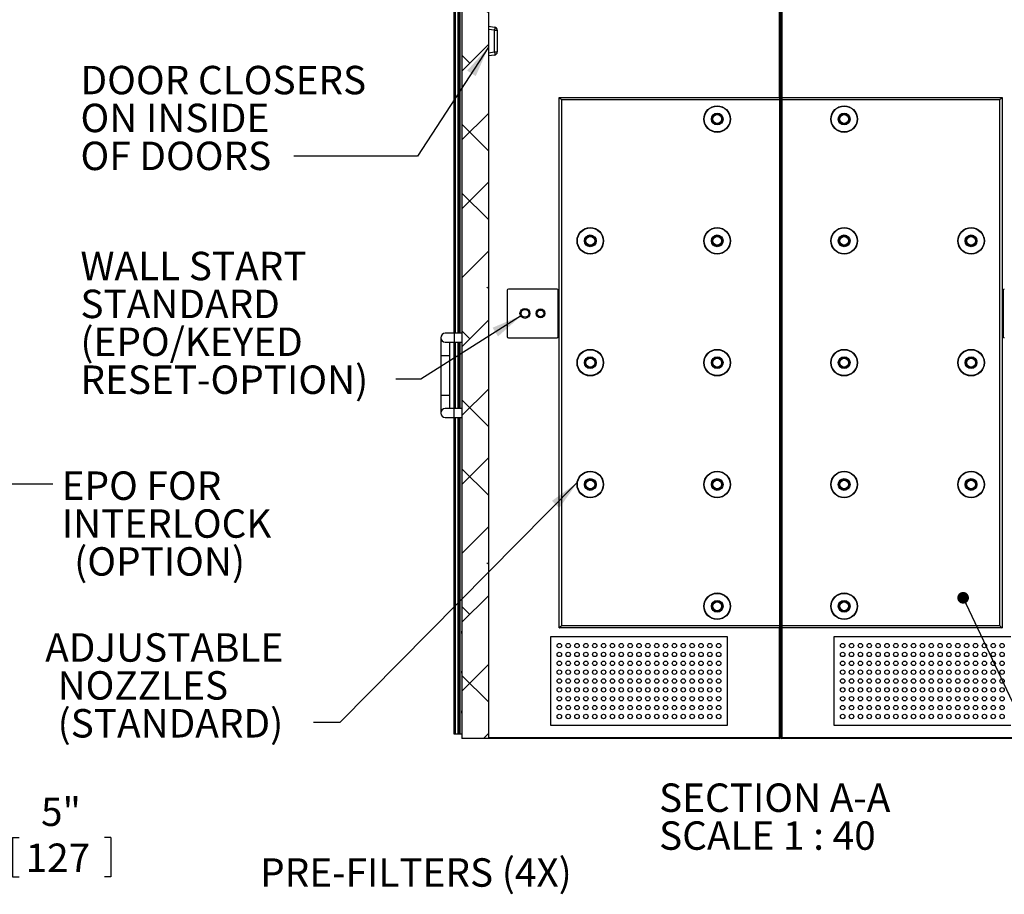
# Model space of a CAD drawing. Units: inches. Extents: x 0.3 to 10.6, y 0.4 to 8.2.
# Drawn here: x 6.6 to 9.2, y 2.1 to 4.4 of the extents above; entities that cross this region are included whole.
import ezdxf

# ---------------------------------------------------------------- set-up
doc = ezdxf.new("R2010")
doc.units = ezdxf.units.IN
doc.header["$MEASUREMENT"] = 0
doc.layers.add('DIMENSION', color=15, linetype='Continuous')
doc.styles.add('SLDTEXTSTYLE0', font='TXT', dxfattribs={"width": 0.7})
doc.styles.add('SLDTEXTSTYLE1', font='TXT', dxfattribs={"width": 0.65})
doc.dimstyles.new('SLDDIMSTYLE1', dxfattribs={"dimtxt": 0.074341, "dimasz": 0.08, "dimexe": 0, "dimexo": 0.0625, "dimgap": 0.018585, "dimtad": 0, "dimtih": 1, "dimtoh": 1, "dimdec": 3, "dimlfac": 44, "dimrnd": 1e-09, "dimzin": 12, "dimdsep": 46, "dimlunit": 5, "dimtxsty": 'SLDTEXTSTYLE0', "dimsah": 1, "dimcen": 0.09, "dimadec": 0, "dimazin": 3, "dimtfac": 1, "dimtdec": 3, "dimtmove": 0, "dimatfit": 0, "dimfxl": 1, "dimfrac": 2, "dimtolj": 1, "dimtzin": 12, "dimarcsym": 0})
doc.dimstyles.new('SLDDIMSTYLE3', dxfattribs={"dimtxt": 0.18, "dimasz": 0.08, "dimexe": 0, "dimexo": 0.0625, "dimgap": 0, "dimtad": 0, "dimtih": 1, "dimtoh": 1, "dimdec": 0, "dimrnd": 1e-09, "dimzin": 0, "dimdsep": 46, "dimlunit": 5, "dimtxsty": 'Standard', "dimsah": 1, "dimcen": 0.09, "dimadec": 0, "dimazin": 0, "dimtfac": 0.08, "dimtdec": 0, "dimtofl": 0, "dimtmove": 0, "dimatfit": 3, "dimfxl": 1, "dimfrac": 2, "dimtolj": 1, "dimtzin": 0, "dimarcsym": 0})
doc.dimstyles.new('SLDDIMSTYLE4', dxfattribs={"dimtxt": 0.18, "dimasz": 0.03, "dimexe": 0, "dimexo": 0.0625, "dimgap": 0, "dimtad": 0, "dimtih": 1, "dimtoh": 1, "dimdec": 0, "dimrnd": 1e-09, "dimzin": 0, "dimdsep": 46, "dimlunit": 5, "dimtxsty": 'Standard', "dimblk1": 'DOT', "dimblk2": 'DOT', "dimsah": 1, "dimcen": 0.09, "dimadec": 0, "dimazin": 0, "dimtfac": 0.03, "dimtdec": 0, "dimtofl": 0, "dimtmove": 0, "dimatfit": 3, "dimldrblk": 'DOT', "dimfxl": 1, "dimfrac": 2, "dimtolj": 1, "dimtzin": 0, "dimarcsym": 0})

# ---------------------------------------------------------------- blocks, each defined once
blk = doc.blocks.new('SW_NOTE_0')
at = {"layer": 'DIMENSION', "color": 0, "char_height": 0.072917, "attachment_point": 1}
for s, insert, style in [('SECTION A-A', (0, 0.094), 'SLDTEXTSTYLE0'), ('SCALE 1 : 40', (0, -0.0032), 'SLDTEXTSTYLE1')]:
    blk.add_mtext(s, dxfattribs=dict(at, insert=insert, style=style))
blk = doc.blocks.new('_D_1')
at = {"layer": 'DIMENSION', "color": 7}
for p, q in [((6.2238, 2.4627), (6.2238, 2.1397)), ((6.3375, 2.4627), (6.3375, 2.1397)), ((6.2238, 2.2647), (6.0988, 2.2647)), ((6.3375, 2.2647), (6.4928, 2.2647)), ((6.6052, 2.2559), (6.6052, 2.1555)), ((6.6052, 2.2559), (6.6218, 2.2559)), ((6.8572, 2.2559), (6.8405, 2.2559)), ((6.8572, 2.2559), (6.8572, 2.1555)), ((6.6052, 2.1555), (6.6218, 2.1555)), ((6.8572, 2.1555), (6.8405, 2.1555))]:
    blk.add_line(p, q, dxfattribs=at)
for points in [[(6.2238, 2.2647), (6.1438, 2.2797), (6.1438, 2.2497)], [(6.3375, 2.2647), (6.4175, 2.2497), (6.4175, 2.2797)]]:
    blk.add_solid(points, dxfattribs=at)
at = {"layer": 'DIMENSION', "color": 7, "char_height": 0.07292, "attachment_point": 1, "style": 'SLDTEXTSTYLE0'}
for s, insert in [('5"', (6.678, 2.3587)), ('127', (6.6384, 2.2406))]:
    blk.add_mtext(s, dxfattribs=dict(at, insert=insert))
blk = doc.blocks.new('SW_NOTE_0_5')
at = {"layer": 'DIMENSION', "color": 0, "char_height": 0.07292, "attachment_point": 1, "style": 'SLDTEXTSTYLE0'}
for s, insert in [('EPO FOR', (0.0226, 0.032)), ('INTERLOCK', (0.0226, -0.0652)), ('(OPTION)', (0.0545, -0.1624))]:
    blk.add_mtext(s, dxfattribs=dict(at, insert=insert))
blk = doc.blocks.new('_Dot')
at = {"color": 0, "linetype": 'ByBlock', "lineweight": -2}
blk.add_line((-0.5, 0), (-1, 0), dxfattribs=at)
at = {"color": 0, "linetype": 'ByBlock', "const_width": 0.5}
blk.add_lwpolyline([(-0.25, 0, 1), (0.25, 0, 1)], format="xyb", close=True, dxfattribs=at)
blk = doc.blocks.new('SW_NOTE_0_15')
at = {"layer": 'DIMENSION', "color": 0, "attachment_point": 1, "style": 'SLDTEXTSTYLE0'}
for s, insert, char_height in [('WALL START', (-0.8095, 0.3268), 0.07292), ('STANDARD', (-0.8095, 0.2296), 0.07292), ('(EPO/KEYED', (-0.8095, 0.1324), 0.07292), ('RESET-OPTION)', (-0.8095, 0.0351), 0.072917)]:
    blk.add_mtext(s, dxfattribs=dict(at, insert=insert, char_height=char_height))
blk = doc.blocks.new('SW_NOTE_0_16')
at = {"layer": 'DIMENSION', "color": 0, "char_height": 0.07292, "attachment_point": 1, "style": 'SLDTEXTSTYLE0'}
for s, insert in [('ADJUSTABLE', (-0.6885, 0.2289)), ('NOZZLES', (-0.6566, 0.1316)), ('(STANDARD)', (-0.6566, 0.0344))]:
    blk.add_mtext(s, dxfattribs=dict(at, insert=insert))
blk = doc.blocks.new('SW_NOTE_0_17')
at = {"layer": 'DIMENSION', "color": 0, "attachment_point": 1, "style": 'SLDTEXTSTYLE0'}
for s, insert, char_height in [('DOOR CLOSERS', (-0.5474, 0.2319), 0.072917), ('ON INSIDE', (-0.5474, 0.1347), 0.07292), ('OF DOORS', (-0.5474, 0.0374), 0.07292)]:
    blk.add_mtext(s, dxfattribs=dict(at, insert=insert, char_height=char_height))

msp = doc.modelspace()

# ---------------------------------------------------------------- hatches: boundary and pattern name
at = {"linetype": 'Continuous', "lineweight": 18}
h = msp.add_hatch(dxfattribs=at)
h.set_pattern_fill('ANSI38', style=0)
edge = h.paths.add_edge_path(flags=0)
edge.add_line((7.8239578, 4.45877062), (7.80492371, 4.45877062))
edge.add_line((7.80492371, 4.45877062), (7.80492371, 4.45536153))
edge.add_line((7.80492371, 4.45536153), (7.77935552, 4.45536153))
edge.add_line((7.77935552, 4.45536153), (7.77935552, 4.45877062))
edge.add_line((7.77935552, 4.45877062), (7.76032143, 4.45877062))
edge.add_arc((7.76032143, 4.45649789), 0.00227273, 90, 180)
edge.add_line((7.75804871, 4.45649789), (7.75804871, 2.50990698))
edge.add_line((7.75804871, 2.50990698), (7.82623052, 2.50990698))
edge.add_line((7.82623052, 2.50990698), (7.82623052, 4.45649789))
edge.add_arc((7.8239578, 4.45649789), 0.00227273, 0, 90)

# ---------------------------------------------------------------- linework, layer by layer
at = {"color": 7, "linetype": 'Continuous', "lineweight": 25}
for p, q in [((7.75804871, 4.45649789), (7.75804871, 2.50990695)), ((7.82623052, 4.45649789), (7.82623052, 2.50990695)), ((8.57600326, 4.42524789), (8.57600326, 4.15252061)), ((8.57645781, 4.15252061), (8.57645781, 4.42524789)), ((7.73816234, 3.54967968), (7.73816234, 4.41615698)), ((7.75304871, 4.41615698), (7.75304871, 3.54967968)), ((7.82623052, 4.33726917), (7.84197267, 4.33533629)), ((7.84197267, 4.2715626), (7.84197267, 4.32744103)), ((7.84197267, 4.32744103), (7.84895779, 4.32744103)), ((7.84895779, 4.32744103), (7.84895779, 4.2715626)), ((7.84197267, 4.2715626), (7.84895779, 4.2715626)), ((7.84197267, 4.26366734), (7.82623052, 4.26173444)), ((8.0080487, 2.79399785), (8.0080487, 4.15479336)), ((8.0080487, 4.15479336), (8.57373054, 4.15479336)), ((8.01373052, 4.14911153), (8.01373052, 2.79967971)), ((8.57373054, 4.14911153), (8.01373052, 4.14911153)), ((8.57373054, 4.14911153), (8.57373054, 4.15479336)), ((8.57373054, 2.79967971), (8.57373054, 4.14911153)), ((8.57373054, 4.14911153), (8.57600326, 4.14911153)), ((8.57600326, 4.15252061), (8.57600326, 4.14911153)), ((8.57600326, 4.14911153), (8.57600326, 2.79967971)), ((8.57645781, 4.14911153), (8.57645781, 4.15252061)), ((8.57645781, 2.79967971), (8.57645781, 4.14911153)), ((8.57645781, 4.14911153), (8.57873053, 4.14911153)), ((8.57873053, 4.15479336), (8.57873053, 4.14911153)), ((8.57873053, 4.15479336), (9.14441232, 4.15479336)), ((8.57873053, 4.14911153), (8.57873053, 2.79967971)), ((9.13873057, 4.14911153), (8.57873053, 4.14911153)), ((9.13873057, 2.79967971), (9.13873057, 4.14911153)), ((9.14441232, 4.15479336), (9.14441232, 2.79399785)), ((7.87452597, 3.66047515), (7.87452597, 3.54115701)), ((8.0023669, 3.66331608), (7.87736689, 3.66331608)), ((8.0052078, 3.54115701), (8.0052078, 3.66047515)), ((9.14725324, 3.66047515), (9.14725324, 3.54115701)), ((7.70407143, 3.53831608), (7.70407143, 3.49286157)), ((7.73816234, 3.54967968), (7.71543507, 3.54967968)), ((7.75804871, 3.54967968), (7.73816234, 3.54967968)), ((7.87736689, 3.53831608), (8.0023669, 3.53831608)), ((7.71543507, 3.52695248), (7.73816234, 3.52695248)), ((7.72679871, 3.49286157), (7.72679871, 3.52695248)), ((7.73816234, 3.52695248), (7.75804871, 3.52695248)), ((7.73816234, 3.35649791), (7.73816234, 3.52695248)), ((7.75304871, 3.52695248), (7.75304871, 3.35649791)), ((7.70407143, 3.49286157), (7.70407143, 3.39058883)), ((7.72679871, 3.39058883), (7.72679871, 3.49286157)), ((7.70407143, 3.39058883), (7.70407143, 3.34513421)), ((7.72679871, 3.35649791), (7.72679871, 3.39058883)), ((7.73816234, 3.35649791), (7.71543507, 3.35649791)), ((7.75804871, 3.35649791), (7.73816234, 3.35649791)), ((7.71543507, 3.3337706), (7.73816234, 3.3337706)), ((7.73816234, 3.3337706), (7.75804871, 3.3337706)), ((7.73816234, 2.52127066), (7.73816234, 3.3337706)), ((7.75304871, 3.3337706), (7.75304871, 2.52127066)), ((8.57373054, 2.79399785), (8.0080487, 2.79399785)), ((8.01373052, 2.79967971), (8.57373054, 2.79967971)), ((8.57327598, 2.51274787), (8.57327598, 2.79399785)), ((8.57373054, 2.79399785), (8.57373054, 2.79967971)), ((8.57373054, 2.79967971), (8.57600326, 2.79967971)), ((8.57600326, 2.79967971), (8.57600326, 2.79627057)), ((8.57600326, 2.79627057), (8.57600326, 2.51274787)), ((8.57645781, 2.79967971), (8.57873053, 2.79967971)), ((8.57645781, 2.79627057), (8.57645781, 2.79967971)), ((8.57645781, 2.51274787), (8.57645781, 2.79627057)), ((8.57873053, 2.79967971), (9.13873057, 2.79967971)), ((8.57873053, 2.79967971), (8.57873053, 2.79399785)), ((9.14441232, 2.79399785), (8.57873053, 2.79399785)), ((8.57918509, 2.79399785), (8.57918509, 2.51274787)), ((7.98532144, 2.77127065), (7.98532144, 2.54399786)), ((8.43986691, 2.77127065), (7.98532144, 2.77127065)), ((8.43986691, 2.54399786), (8.43986691, 2.77127065)), ((9.16713963, 2.77127065), (8.71259416, 2.77127065)), ((8.71259416, 2.77127065), (8.71259416, 2.54399786)), ((7.75733699, 2.58013632), (7.75732408, 2.58014656)), ((7.98532144, 2.54399786), (8.43986691, 2.54399786)), ((8.71259416, 2.54399786), (9.16713963, 2.54399786)), ((7.74085899, 2.52127066), (7.73816234, 2.52127066)), ((7.74864334, 2.52127066), (7.74085899, 2.52127066)), ((7.75049214, 2.52127066), (7.74864334, 2.52127066)), ((7.75304871, 2.52127066), (7.75049214, 2.52127066)), ((7.75804871, 2.52127066), (7.75304871, 2.52127066)), ((7.82623052, 2.50990695), (7.75804871, 2.50990695)), ((8.57327598, 2.50990695), (7.82623052, 2.50990695)), ((8.57327598, 2.50990695), (8.57327598, 2.51274787)), ((8.57327598, 2.51274787), (8.57600326, 2.51274787)), ((8.57600326, 2.5155888), (8.57645781, 2.5155888)), ((8.57600326, 2.51274787), (8.57600326, 2.51263417)), ((8.57645781, 2.51274787), (8.57918509, 2.51274787)), ((8.57645781, 2.51263417), (8.57645781, 2.51274787)), ((8.57918509, 2.51274787), (8.57918509, 2.50990695)), ((9.32623048, 2.50990695), (8.57918509, 2.50990695))]:
    msp.add_line(p, q, dxfattribs=at)
at = {"color": 8, "linetype": 'Continuous', "lineweight": 25}
for p, q in [((8.57327598, 4.15479336), (8.57327598, 4.42524789)), ((8.57918509, 4.42524789), (8.57918509, 4.15479336)), ((7.74085899, 4.41615698), (7.74085899, 3.54967968)), ((7.74864334, 3.54967968), (7.74864334, 4.41615698)), ((7.75049214, 4.41615698), (7.75049214, 3.54967968)), ((7.84197267, 4.32744103), (7.82623052, 4.32937392)), ((7.82623052, 4.2696297), (7.84197267, 4.2715626)), ((7.73816234, 3.54967968), (7.73816234, 3.53831608)), ((7.73816234, 3.53831608), (7.73816234, 3.52695248)), ((7.74085899, 3.52695248), (7.74085899, 3.35649791)), ((7.74864334, 3.35649791), (7.74864334, 3.52695248)), ((7.75049214, 3.52695248), (7.75049214, 3.35649791)), ((7.70407143, 3.49286157), (7.72679871, 3.49286157)), ((7.70407143, 3.39058883), (7.72679871, 3.39058883)), ((7.73816234, 3.34513421), (7.73816234, 3.35649791)), ((7.73816234, 3.3337706), (7.73816234, 3.34513421)), ((7.74085899, 3.3337706), (7.74085899, 2.52127066)), ((7.74864334, 2.52127066), (7.74864334, 3.3337706)), ((7.75049214, 3.3337706), (7.75049214, 2.52127066)), ((7.82623052, 2.51274787), (8.57327598, 2.51274787)), ((8.57918509, 2.51274787), (9.32623048, 2.51274787))]:
    msp.add_line(p, q, dxfattribs=at)
at = {"color": 7, "linetype": 'Continuous', "lineweight": 25, "flags": 128}
for points in [[(7.84197267, 4.33533629), (7.84213899, 4.33516476), (7.84226247, 4.33470199), (7.84233848, 4.33396541), (7.84236414, 4.33298282), (7.84233848, 4.33179125), (7.84226247, 4.33043564), (7.84213899, 4.32896711), (7.84197267, 4.32744103)], [(7.84197267, 4.2715626), (7.84213899, 4.27003652), (7.84226247, 4.26856798), (7.84233848, 4.26721238), (7.84236414, 4.26602081), (7.84233848, 4.26503821), (7.84226247, 4.26430164), (7.84213899, 4.26383886), (7.84197267, 4.26366734)], [(8.0080487, 4.15479336), (8.00815787, 4.15468416), (8.0084812, 4.15436086), (8.00900626, 4.1538358), (8.00971286, 4.15312919), (8.01057387, 4.15226819), (8.01155618, 4.15128588), (8.01262206, 4.15022), (8.01373052, 4.14911153)], [(9.13873057, 4.14911153), (9.13983904, 4.15022), (9.14090484, 4.15128588), (9.14188723, 4.15226819), (9.14274812, 4.15312919), (9.14345478, 4.1538358), (9.14397979, 4.15436086), (9.1443032, 4.15468416), (9.14441232, 4.15479336)], [(8.0080487, 2.79399785), (8.00815787, 2.79410708), (8.0084812, 2.79443038), (8.00900626, 2.79495549), (8.00971286, 2.79566205), (8.01057387, 2.79652305), (8.01155618, 2.79750533), (8.01262206, 2.79857124), (8.01373052, 2.79967971)], [(9.13873057, 2.79967971), (9.13971712, 2.79869305), (9.1406738, 2.79773637), (9.14157139, 2.79683878), (9.14238269, 2.79602748), (9.14308305, 2.79532722), (9.14365115, 2.79475912), (9.14406971, 2.79434057), (9.14432602, 2.79408425), (9.14441232, 2.79399785)]]:
    msp.add_lwpolyline(points, dxfattribs=at)
at = {"color": 7, "linetype": 'Continuous', "lineweight": 25}
for centre, radius in [((8.41334416, 4.09939562), 0.03409091), ((8.41334416, 4.09939562), 0.03318182), ((8.73909416, 4.09939562), 0.03409091), ((8.73909416, 4.09939562), 0.03318182), ((8.41334416, 4.09939562), 0.01511364), ((8.41334416, 4.09939562), 0.01420455), ((8.41334416, 4.09939562), 0.01329545), ((8.41334416, 4.09939562), 0.01227273), ((8.41334416, 4.09939562), 0.01136364), ((8.73909416, 4.09939562), 0.01511364), ((8.73909416, 4.09939562), 0.01420455), ((8.73909416, 4.09939562), 0.01329545), ((8.73909416, 4.09939562), 0.01227273), ((8.73909416, 4.09939562), 0.01136364), ((8.08759416, 3.78689562), 0.03409091), ((8.08759416, 3.78689562), 0.03318182), ((8.41334416, 3.78689562), 0.03409091), ((8.41334416, 3.78689562), 0.03318182), ((8.73909416, 3.78689562), 0.03409091), ((8.73909416, 3.78689562), 0.03318182), ((9.06484416, 3.78689562), 0.03409091), ((9.06484416, 3.78689562), 0.03318182), ((8.08759416, 3.78689562), 0.01511364), ((8.08759416, 3.78689562), 0.01420455), ((8.08759416, 3.78689562), 0.01329545), ((8.08759416, 3.78689562), 0.01227273), ((8.08759416, 3.78689562), 0.01136364), ((8.41334416, 3.78689562), 0.01511364), ((8.41334416, 3.78689562), 0.01420455), ((8.41334416, 3.78689562), 0.01329545), ((8.41334416, 3.78689562), 0.01227273), ((8.41334416, 3.78689562), 0.01136364), ((8.73909416, 3.78689562), 0.01511364), ((8.73909416, 3.78689562), 0.01420455), ((8.73909416, 3.78689562), 0.01329545), ((8.73909416, 3.78689562), 0.01227273), ((8.73909416, 3.78689562), 0.01136364), ((9.06484416, 3.78689562), 0.01511364), ((9.06484416, 3.78689562), 0.01420455), ((9.06484416, 3.78689562), 0.01329545), ((9.06484416, 3.78689562), 0.01227273), ((9.06484416, 3.78689562), 0.01136364), ((7.91998052, 3.60081608), 0.01278409), ((7.91998052, 3.60081608), 0.00994318), ((7.95975325, 3.60081608), 0.01136364), ((7.95975325, 3.60081608), 0.00852273), ((8.08759416, 3.47439562), 0.03409091), ((8.08759416, 3.47439562), 0.03318182), ((8.08759416, 3.47439562), 0.01511364), ((8.08759416, 3.47439562), 0.01420455), ((8.08759416, 3.47439562), 0.01329545), ((8.41334416, 3.47439562), 0.03409091), ((8.41334416, 3.47439562), 0.03318182), ((8.41334416, 3.47439562), 0.01511364), ((8.41334416, 3.47439562), 0.01420455), ((8.41334416, 3.47439562), 0.01329545), ((8.73909416, 3.47439562), 0.03409091), ((8.73909416, 3.47439562), 0.03318182), ((8.73909416, 3.47439562), 0.01511364), ((8.73909416, 3.47439562), 0.01420455), ((8.73909416, 3.47439562), 0.01329545), ((9.06484416, 3.47439562), 0.03409091), ((9.06484416, 3.47439562), 0.03318182), ((9.06484416, 3.47439562), 0.01511364), ((9.06484416, 3.47439562), 0.01420455), ((9.06484416, 3.47439562), 0.01329545), ((8.08759416, 3.47439562), 0.01227273), ((8.08759416, 3.47439562), 0.01136364), ((8.41334416, 3.47439562), 0.01227273), ((8.41334416, 3.47439562), 0.01136364), ((8.73909416, 3.47439562), 0.01227273), ((8.73909416, 3.47439562), 0.01136364), ((9.06484416, 3.47439562), 0.01227273), ((9.06484416, 3.47439562), 0.01136364), ((8.08759416, 3.16189562), 0.03409091), ((8.08759416, 3.16189562), 0.03318182), ((8.41334416, 3.16189562), 0.03409091), ((8.41334416, 3.16189562), 0.03318182), ((8.73909416, 3.16189562), 0.03409091), ((8.73909416, 3.16189562), 0.03318182), ((9.06484416, 3.16189562), 0.03409091), ((9.06484416, 3.16189562), 0.03318182), ((8.08759416, 3.16189562), 0.01511364), ((8.08759416, 3.16189562), 0.01420455), ((8.08759416, 3.16189562), 0.01329545), ((8.08759416, 3.16189562), 0.01227273), ((8.08759416, 3.16189562), 0.01136364), ((8.41334416, 3.16189562), 0.01511364), ((8.41334416, 3.16189562), 0.01420455), ((8.41334416, 3.16189562), 0.01329545), ((8.41334416, 3.16189562), 0.01227273), ((8.41334416, 3.16189562), 0.01136364), ((8.73909416, 3.16189562), 0.01511364), ((8.73909416, 3.16189562), 0.01420455), ((8.73909416, 3.16189562), 0.01329545), ((8.73909416, 3.16189562), 0.01227273), ((8.73909416, 3.16189562), 0.01136364), ((9.06484416, 3.16189562), 0.01511364), ((9.06484416, 3.16189562), 0.01420455), ((9.06484416, 3.16189562), 0.01329545), ((9.06484416, 3.16189562), 0.01227273), ((9.06484416, 3.16189562), 0.01136364), ((8.41334416, 2.84939562), 0.03409091), ((8.41334416, 2.84939562), 0.03318182), ((8.73909416, 2.84939562), 0.03409091), ((8.73909416, 2.84939562), 0.03318182), ((8.41334416, 2.84939562), 0.01511364), ((8.41334416, 2.84939562), 0.01420455), ((8.41334416, 2.84939562), 0.01329545), ((8.41334416, 2.84939562), 0.01227273), ((8.41334416, 2.84939562), 0.01136364), ((8.73909416, 2.84939562), 0.01511364), ((8.73909416, 2.84939562), 0.01420455), ((8.73909416, 2.84939562), 0.01329545), ((8.73909416, 2.84939562), 0.01227273), ((8.73909416, 2.84939562), 0.01136364), ((8.00804871, 2.74854335), 0.00568182), ((8.00804871, 2.72581608), 0.00568182), ((8.03077598, 2.74854335), 0.00568182), ((8.03077598, 2.72581608), 0.00568182), ((8.05350325, 2.74854335), 0.00568182), ((8.05350325, 2.72581608), 0.00568182), ((8.07623052, 2.74854335), 0.00568182), ((8.07623052, 2.72581608), 0.00568182), ((8.0989578, 2.74854335), 0.00568182), ((8.0989578, 2.72581608), 0.00568182), ((8.12168507, 2.74854335), 0.00568182), ((8.12168507, 2.72581608), 0.00568182), ((8.14441234, 2.74854335), 0.00568182), ((8.14441234, 2.72581608), 0.00568182), ((8.16713961, 2.74854335), 0.00568182), ((8.16713961, 2.72581608), 0.00568182), ((8.18986689, 2.74854335), 0.00568182), ((8.18986689, 2.72581608), 0.00568182), ((8.21259416, 2.74854335), 0.00568182), ((8.21259416, 2.72581608), 0.00568182), ((8.23532143, 2.74854335), 0.00568182), ((8.23532143, 2.72581608), 0.00568182), ((8.25804871, 2.74854335), 0.00568182), ((8.25804871, 2.72581608), 0.00568182), ((8.28077598, 2.74854335), 0.00568182), ((8.28077598, 2.72581608), 0.00568182), ((8.30350325, 2.74854335), 0.00568182), ((8.30350325, 2.72581608), 0.00568182), ((8.32623052, 2.74854335), 0.00568182), ((8.32623052, 2.72581608), 0.00568182), ((8.3489578, 2.74854335), 0.00568182), ((8.3489578, 2.72581608), 0.00568182), ((8.37168507, 2.74854335), 0.00568182), ((8.37168507, 2.72581608), 0.00568182), ((8.39441234, 2.74854335), 0.00568182), ((8.39441234, 2.72581608), 0.00568182), ((8.41713961, 2.74854335), 0.00568182), ((8.41713961, 2.72581608), 0.00568182), ((8.73532143, 2.74854335), 0.00568182), ((8.73532143, 2.72581608), 0.00568182), ((8.75804871, 2.74854335), 0.00568182), ((8.75804871, 2.72581608), 0.00568182), ((8.78077598, 2.74854335), 0.00568182), ((8.78077598, 2.72581608), 0.00568182), ((8.80350325, 2.74854335), 0.00568182), ((8.80350325, 2.72581608), 0.00568182), ((8.82623052, 2.74854335), 0.00568182), ((8.82623052, 2.72581608), 0.00568182), ((8.8489578, 2.74854335), 0.00568182), ((8.8489578, 2.72581608), 0.00568182), ((8.87168507, 2.74854335), 0.00568182), ((8.87168507, 2.72581608), 0.00568182), ((8.89441234, 2.74854335), 0.00568182), ((8.89441234, 2.72581608), 0.00568182), ((8.91713961, 2.74854335), 0.00568182), ((8.91713961, 2.72581608), 0.00568182), ((8.93986689, 2.74854335), 0.00568182), ((8.93986689, 2.72581608), 0.00568182), ((8.96259416, 2.74854335), 0.00568182), ((8.96259416, 2.72581608), 0.00568182), ((8.98532143, 2.74854335), 0.00568182), ((8.98532143, 2.72581608), 0.00568182), ((9.00804871, 2.74854335), 0.00568182), ((9.00804871, 2.72581608), 0.00568182), ((9.03077598, 2.74854335), 0.00568182), ((9.03077598, 2.72581608), 0.00568182), ((9.05350325, 2.74854335), 0.00568182), ((9.05350325, 2.72581608), 0.00568182), ((9.07623052, 2.74854335), 0.00568182), ((9.07623052, 2.72581608), 0.00568182), ((9.0989578, 2.74854335), 0.00568182), ((9.0989578, 2.72581608), 0.00568182), ((9.12168507, 2.74854335), 0.00568182), ((9.12168507, 2.72581608), 0.00568182), ((9.14441234, 2.74854335), 0.00568182), ((9.14441234, 2.72581608), 0.00568182), ((8.00804871, 2.7030888), 0.00568182), ((8.03077598, 2.7030888), 0.00568182), ((8.05350325, 2.7030888), 0.00568182), ((8.07623052, 2.7030888), 0.00568182), ((8.0989578, 2.7030888), 0.00568182), ((8.12168507, 2.7030888), 0.00568182), ((8.14441234, 2.7030888), 0.00568182), ((8.16713961, 2.7030888), 0.00568182), ((8.18986689, 2.7030888), 0.00568182), ((8.21259416, 2.7030888), 0.00568182), ((8.23532143, 2.7030888), 0.00568182), ((8.25804871, 2.7030888), 0.00568182), ((8.28077598, 2.7030888), 0.00568182), ((8.30350325, 2.7030888), 0.00568182), ((8.32623052, 2.7030888), 0.00568182), ((8.3489578, 2.7030888), 0.00568182), ((8.37168507, 2.7030888), 0.00568182), ((8.39441234, 2.7030888), 0.00568182), ((8.41713961, 2.7030888), 0.00568182), ((8.73532143, 2.7030888), 0.00568182), ((8.75804871, 2.7030888), 0.00568182), ((8.78077598, 2.7030888), 0.00568182), ((8.80350325, 2.7030888), 0.00568182), ((8.82623052, 2.7030888), 0.00568182), ((8.8489578, 2.7030888), 0.00568182), ((8.87168507, 2.7030888), 0.00568182), ((8.89441234, 2.7030888), 0.00568182), ((8.91713961, 2.7030888), 0.00568182), ((8.93986689, 2.7030888), 0.00568182), ((8.96259416, 2.7030888), 0.00568182), ((8.98532143, 2.7030888), 0.00568182), ((9.00804871, 2.7030888), 0.00568182), ((9.03077598, 2.7030888), 0.00568182), ((9.05350325, 2.7030888), 0.00568182), ((9.07623052, 2.7030888), 0.00568182), ((9.0989578, 2.7030888), 0.00568182), ((9.12168507, 2.7030888), 0.00568182), ((9.14441234, 2.7030888), 0.00568182), ((8.00804871, 2.68036153), 0.00568182), ((8.03077598, 2.68036153), 0.00568182), ((8.05350325, 2.68036153), 0.00568182), ((8.07623052, 2.68036153), 0.00568182), ((8.0989578, 2.68036153), 0.00568182), ((8.12168507, 2.68036153), 0.00568182), ((8.14441234, 2.68036153), 0.00568182), ((8.16713961, 2.68036153), 0.00568182), ((8.18986689, 2.68036153), 0.00568182), ((8.21259416, 2.68036153), 0.00568182), ((8.23532143, 2.68036153), 0.00568182), ((8.25804871, 2.68036153), 0.00568182), ((8.28077598, 2.68036153), 0.00568182), ((8.30350325, 2.68036153), 0.00568182), ((8.32623052, 2.68036153), 0.00568182), ((8.3489578, 2.68036153), 0.00568182), ((8.37168507, 2.68036153), 0.00568182), ((8.39441234, 2.68036153), 0.00568182), ((8.41713961, 2.68036153), 0.00568182), ((8.73532143, 2.68036153), 0.00568182), ((8.75804871, 2.68036153), 0.00568182), ((8.78077598, 2.68036153), 0.00568182), ((8.80350325, 2.68036153), 0.00568182), ((8.82623052, 2.68036153), 0.00568182), ((8.8489578, 2.68036153), 0.00568182), ((8.87168507, 2.68036153), 0.00568182), ((8.89441234, 2.68036153), 0.00568182), ((8.91713961, 2.68036153), 0.00568182), ((8.93986689, 2.68036153), 0.00568182), ((8.96259416, 2.68036153), 0.00568182), ((8.98532143, 2.68036153), 0.00568182), ((9.00804871, 2.68036153), 0.00568182), ((9.03077598, 2.68036153), 0.00568182), ((9.05350325, 2.68036153), 0.00568182), ((9.07623052, 2.68036153), 0.00568182), ((9.0989578, 2.68036153), 0.00568182), ((9.12168507, 2.68036153), 0.00568182), ((9.14441234, 2.68036153), 0.00568182), ((8.00804871, 2.65763426), 0.00568182), ((8.03077598, 2.65763426), 0.00568182), ((8.05350325, 2.65763426), 0.00568182), ((8.07623052, 2.65763426), 0.00568182), ((8.0989578, 2.65763426), 0.00568182), ((8.12168507, 2.65763426), 0.00568182), ((8.14441234, 2.65763426), 0.00568182), ((8.16713961, 2.65763426), 0.00568182), ((8.18986689, 2.65763426), 0.00568182), ((8.21259416, 2.65763426), 0.00568182), ((8.23532143, 2.65763426), 0.00568182), ((8.25804871, 2.65763426), 0.00568182), ((8.28077598, 2.65763426), 0.00568182), ((8.30350325, 2.65763426), 0.00568182), ((8.32623052, 2.65763426), 0.00568182), ((8.3489578, 2.65763426), 0.00568182), ((8.37168507, 2.65763426), 0.00568182), ((8.39441234, 2.65763426), 0.00568182), ((8.41713961, 2.65763426), 0.00568182), ((8.73532143, 2.65763426), 0.00568182), ((8.75804871, 2.65763426), 0.00568182), ((8.78077598, 2.65763426), 0.00568182), ((8.80350325, 2.65763426), 0.00568182), ((8.82623052, 2.65763426), 0.00568182), ((8.8489578, 2.65763426), 0.00568182), ((8.87168507, 2.65763426), 0.00568182), ((8.89441234, 2.65763426), 0.00568182), ((8.91713961, 2.65763426), 0.00568182), ((8.93986689, 2.65763426), 0.00568182), ((8.96259416, 2.65763426), 0.00568182), ((8.98532143, 2.65763426), 0.00568182), ((9.00804871, 2.65763426), 0.00568182), ((9.03077598, 2.65763426), 0.00568182), ((9.05350325, 2.65763426), 0.00568182), ((9.07623052, 2.65763426), 0.00568182), ((9.0989578, 2.65763426), 0.00568182), ((9.12168507, 2.65763426), 0.00568182), ((9.14441234, 2.65763426), 0.00568182), ((8.00804871, 2.63490698), 0.00568182), ((8.03077598, 2.63490698), 0.00568182), ((8.05350325, 2.63490698), 0.00568182), ((8.07623052, 2.63490698), 0.00568182), ((8.0989578, 2.63490698), 0.00568182), ((8.12168507, 2.63490698), 0.00568182), ((8.14441234, 2.63490698), 0.00568182), ((8.16713961, 2.63490698), 0.00568182), ((8.18986689, 2.63490698), 0.00568182), ((8.21259416, 2.63490698), 0.00568182), ((8.23532143, 2.63490698), 0.00568182), ((8.25804871, 2.63490698), 0.00568182), ((8.28077598, 2.63490698), 0.00568182), ((8.30350325, 2.63490698), 0.00568182), ((8.32623052, 2.63490698), 0.00568182), ((8.3489578, 2.63490698), 0.00568182), ((8.37168507, 2.63490698), 0.00568182), ((8.39441234, 2.63490698), 0.00568182), ((8.41713961, 2.63490698), 0.00568182), ((8.73532143, 2.63490698), 0.00568182), ((8.75804871, 2.63490698), 0.00568182), ((8.78077598, 2.63490698), 0.00568182), ((8.80350325, 2.63490698), 0.00568182), ((8.82623052, 2.63490698), 0.00568182), ((8.8489578, 2.63490698), 0.00568182), ((8.87168507, 2.63490698), 0.00568182), ((8.89441234, 2.63490698), 0.00568182), ((8.91713961, 2.63490698), 0.00568182), ((8.93986689, 2.63490698), 0.00568182), ((8.96259416, 2.63490698), 0.00568182), ((8.98532143, 2.63490698), 0.00568182), ((9.00804871, 2.63490698), 0.00568182), ((9.03077598, 2.63490698), 0.00568182), ((9.05350325, 2.63490698), 0.00568182), ((9.07623052, 2.63490698), 0.00568182), ((9.0989578, 2.63490698), 0.00568182), ((9.12168507, 2.63490698), 0.00568182), ((9.14441234, 2.63490698), 0.00568182), ((8.00804871, 2.61217971), 0.00568182), ((8.03077598, 2.61217971), 0.00568182), ((8.05350325, 2.61217971), 0.00568182), ((8.07623052, 2.61217971), 0.00568182), ((8.0989578, 2.61217971), 0.00568182), ((8.12168507, 2.61217971), 0.00568182), ((8.14441234, 2.61217971), 0.00568182), ((8.16713961, 2.61217971), 0.00568182), ((8.18986689, 2.61217971), 0.00568182), ((8.21259416, 2.61217971), 0.00568182), ((8.23532143, 2.61217971), 0.00568182), ((8.25804871, 2.61217971), 0.00568182), ((8.28077598, 2.61217971), 0.00568182), ((8.30350325, 2.61217971), 0.00568182), ((8.32623052, 2.61217971), 0.00568182), ((8.3489578, 2.61217971), 0.00568182), ((8.37168507, 2.61217971), 0.00568182), ((8.39441234, 2.61217971), 0.00568182), ((8.41713961, 2.61217971), 0.00568182), ((8.73532143, 2.61217971), 0.00568182), ((8.75804871, 2.61217971), 0.00568182), ((8.78077598, 2.61217971), 0.00568182), ((8.80350325, 2.61217971), 0.00568182), ((8.82623052, 2.61217971), 0.00568182), ((8.8489578, 2.61217971), 0.00568182), ((8.87168507, 2.61217971), 0.00568182), ((8.89441234, 2.61217971), 0.00568182), ((8.91713961, 2.61217971), 0.00568182), ((8.93986689, 2.61217971), 0.00568182), ((8.96259416, 2.61217971), 0.00568182), ((8.98532143, 2.61217971), 0.00568182), ((9.00804871, 2.61217971), 0.00568182), ((9.03077598, 2.61217971), 0.00568182), ((9.05350325, 2.61217971), 0.00568182), ((9.07623052, 2.61217971), 0.00568182), ((9.0989578, 2.61217971), 0.00568182), ((9.12168507, 2.61217971), 0.00568182), ((9.14441234, 2.61217971), 0.00568182), ((8.00804871, 2.58945244), 0.00568182), ((8.03077598, 2.58945244), 0.00568182), ((8.05350325, 2.58945244), 0.00568182), ((8.07623052, 2.58945244), 0.00568182), ((8.0989578, 2.58945244), 0.00568182), ((8.12168507, 2.58945244), 0.00568182), ((8.14441234, 2.58945244), 0.00568182), ((8.16713961, 2.58945244), 0.00568182), ((8.18986689, 2.58945244), 0.00568182), ((8.21259416, 2.58945244), 0.00568182), ((8.23532143, 2.58945244), 0.00568182), ((8.25804871, 2.58945244), 0.00568182), ((8.28077598, 2.58945244), 0.00568182), ((8.30350325, 2.58945244), 0.00568182), ((8.32623052, 2.58945244), 0.00568182), ((8.3489578, 2.58945244), 0.00568182), ((8.37168507, 2.58945244), 0.00568182), ((8.39441234, 2.58945244), 0.00568182), ((8.41713961, 2.58945244), 0.00568182), ((8.73532143, 2.58945244), 0.00568182), ((8.75804871, 2.58945244), 0.00568182), ((8.78077598, 2.58945244), 0.00568182), ((8.80350325, 2.58945244), 0.00568182), ((8.82623052, 2.58945244), 0.00568182), ((8.8489578, 2.58945244), 0.00568182), ((8.87168507, 2.58945244), 0.00568182), ((8.89441234, 2.58945244), 0.00568182), ((8.91713961, 2.58945244), 0.00568182), ((8.93986689, 2.58945244), 0.00568182), ((8.96259416, 2.58945244), 0.00568182), ((8.98532143, 2.58945244), 0.00568182), ((9.00804871, 2.58945244), 0.00568182), ((9.03077598, 2.58945244), 0.00568182), ((9.05350325, 2.58945244), 0.00568182), ((9.07623052, 2.58945244), 0.00568182), ((9.0989578, 2.58945244), 0.00568182), ((9.12168507, 2.58945244), 0.00568182), ((9.14441234, 2.58945244), 0.00568182), ((8.00804871, 2.56672517), 0.00568182), ((8.03077598, 2.56672517), 0.00568182), ((8.05350325, 2.56672517), 0.00568182), ((8.07623052, 2.56672517), 0.00568182), ((8.0989578, 2.56672517), 0.00568182), ((8.12168507, 2.56672517), 0.00568182), ((8.14441234, 2.56672517), 0.00568182), ((8.16713961, 2.56672517), 0.00568182), ((8.18986689, 2.56672517), 0.00568182), ((8.21259416, 2.56672517), 0.00568182), ((8.23532143, 2.56672517), 0.00568182), ((8.25804871, 2.56672517), 0.00568182), ((8.28077598, 2.56672517), 0.00568182), ((8.30350325, 2.56672517), 0.00568182), ((8.32623052, 2.56672517), 0.00568182), ((8.3489578, 2.56672517), 0.00568182), ((8.37168507, 2.56672517), 0.00568182), ((8.39441234, 2.56672517), 0.00568182), ((8.41713961, 2.56672517), 0.00568182), ((8.73532143, 2.56672517), 0.00568182), ((8.75804871, 2.56672517), 0.00568182), ((8.78077598, 2.56672517), 0.00568182), ((8.80350325, 2.56672517), 0.00568182), ((8.82623052, 2.56672517), 0.00568182), ((8.8489578, 2.56672517), 0.00568182), ((8.87168507, 2.56672517), 0.00568182), ((8.89441234, 2.56672517), 0.00568182), ((8.91713961, 2.56672517), 0.00568182), ((8.93986689, 2.56672517), 0.00568182), ((8.96259416, 2.56672517), 0.00568182), ((8.98532143, 2.56672517), 0.00568182), ((9.00804871, 2.56672517), 0.00568182), ((9.03077598, 2.56672517), 0.00568182), ((9.05350325, 2.56672517), 0.00568182), ((9.07623052, 2.56672517), 0.00568182), ((9.0989578, 2.56672517), 0.00568182), ((9.12168507, 2.56672517), 0.00568182), ((9.14441234, 2.56672517), 0.00568182)]:
    msp.add_circle(centre, radius, dxfattribs=at)
for centre, radius, start, end in [((7.84100325, 4.32744103), 0.00795455, 0, 83), ((7.84100325, 4.27156259), 0.00795455, 277, 0), ((8.57373052, 4.15252062), 0.00227273, 0, 90), ((8.57873052, 4.15252062), 0.00227273, 90, 180), ((7.87736689, 3.66047517), 0.00284091, 90, 180), ((8.00236689, 3.66047517), 0.00284091, 0, 90), ((9.15009416, 3.66047517), 0.00284091, 90, 180), ((7.71543507, 3.53831608), 0.01136364, 90, 180), ((7.71543507, 3.53831608), 0.01136364, 180, 270), ((7.87736689, 3.54115698), 0.00284091, 180, 270), ((8.00236689, 3.54115698), 0.00284091, 270, 0), ((9.15009416, 3.54115698), 0.00284091, 180, 270), ((7.71543507, 3.34513426), 0.01136364, 90, 180), ((7.71543507, 3.34513426), 0.01136364, 180, 270), ((7.7629594, 2.78263459), 0.00598349, 159.99361997, 175.56808182), ((7.7562252, 2.77243039), 0.01069423, 84.03262251, 85.87850994), ((7.7562252, 2.79283812), 0.01069424, 274.12149061, 275.96737693), ((7.7629594, 2.78263391), 0.00598349, 184.43191818, 200.00638003), ((7.76292143, 2.78263426), 0.00596364, 143.8332388, 159.81443726), ((7.75662893, 2.78381138), 0.00112196, 50.86916821, 51.71409183), ((7.76457221, 2.78263425), 0.00724812, 176.57971359, 183.42028641), ((7.75662893, 2.78145712), 0.00112196, 308.28590817, 309.13083179), ((7.76292143, 2.78263426), 0.00596364, 200.18556274, 216.1667612), ((8.57373052, 2.79627062), 0.00227273, 270, 0), ((8.57873052, 2.79627062), 0.00227273, 180, 270), ((7.76295868, 2.68036201), 0.00598275, 159.99265377, 175.56904802), ((7.7562252, 2.67015765), 0.01069424, 84.03262281, 85.87850965), ((7.77179599, 2.51416614), 0.16639236, 94.98511764, 95.1037499), ((7.7629594, 2.68036117), 0.00598349, 184.43191818, 200.00638003), ((7.76292143, 2.68036153), 0.00596364, 143.8332388, 159.81443726), ((7.75662893, 2.68153864), 0.00112196, 50.8691682, 51.71409184), ((7.76457141, 2.68036151), 0.00724733, 176.57933882, 183.42066118), ((7.75697387, 2.67875395), 0.0005704, 307.87737555, 309.53936442), ((7.76292143, 2.68036153), 0.00596364, 200.18556274, 216.1667612), ((7.762961, 2.57808891), 0.00598509, 159.99601819, 175.56727898), ((7.77968713, 2.83368176), 0.25613754, 264.91703322, 264.99409923), ((7.77968713, 2.32249579), 0.25613755, 95.00590077, 95.08296678), ((7.76295781, 2.57808822), 0.00598188, 184.43111611, 200.00877768), ((7.76292143, 2.5780888), 0.00596364, 143.8332388, 159.81443726), ((7.76457221, 2.57808877), 0.00724812, 176.57971359, 183.42028641), ((7.75696791, 2.57648409), 0.00057634, 308.169702, 309.82120859), ((7.76292143, 2.5780888), 0.00596364, 200.18556274, 216.1667612), ((8.57327598, 2.51263426), 0.00272727, 270, 0), ((8.57918507, 2.51263426), 0.00272727, 180, 270)]:
    msp.add_arc(centre, radius, start, end, dxfattribs=at)

# ---------------------------------------------------------------- block references
at = {"layer": 'DIMENSION', "color": 7}
for name, p in [('SW_NOTE_0_17', (7.32668708, 4.00397369)), ('SW_NOTE_0_15', (7.58864689, 3.43202612)), ('SW_NOTE_0_5', (6.70856504, 3.16330272)), ('SW_NOTE_0_16', (7.37715137, 2.55124277)), ('SW_NOTE_0', (8.26414067, 2.30076641))]:
    msp.add_blockref(name, p, dxfattribs=at)

# ---------------------------------------------------------------- texts
at = {"layer": 'DIMENSION', "color": 7, "insert": (7.24028843, 2.20285622), "char_height": 0.0729166667, "attachment_point": 1, "style": 'SLDTEXTSTYLE0'}
msp.add_mtext('PRE-FILTERS (4X)', dxfattribs=at)

# ---------------------------------------------------------------- dimensions: what is measured, and where the dimension line sits
at = {"layer": 'DIMENSION', "color": 7}
dim = msp.add_linear_dim(base=(6.22381828, 2.26473294), p1=(6.33745464, 2.51274789), p2=(6.22381828, 2.51274789), dimstyle='SLDDIMSTYLE1', dxfattribs=at)
dim.commit()
dim.dimension.update_dxf_attribs({"geometry": '_D_1', "text_midpoint": (6.73115543, 2.26473294), "dimtype": 160})

# ---------------------------------------------------------------- leaders
for points, dimstyle in [([(7.82623052, 4.28366263), (7.64402065, 4.00397369), (7.32668708, 4.00397369)], 'SLDDIMSTYLE3'), ([(7.91146411, 3.59568407), (7.65283362, 3.43202612), (7.58864689, 3.43202612)], 'SLDDIMSTYLE3'), ([(6.2920001, 3.44734898), (6.52856504, 3.16330272), (6.70856504, 3.16330272)], 'SLDDIMSTYLE3'), ([(8.0548735, 3.16740846), (7.44500561, 2.55124277), (7.37715137, 2.55124277)], 'SLDDIMSTYLE3'), ([(9.04438234, 2.87114752), (9.28411362, 2.36376531), (9.46411362, 2.36376531)], 'SLDDIMSTYLE4')]:
    msp.add_leader(points, dimstyle=dimstyle, dxfattribs=at)

doc.saveas('drawing.dxf')
